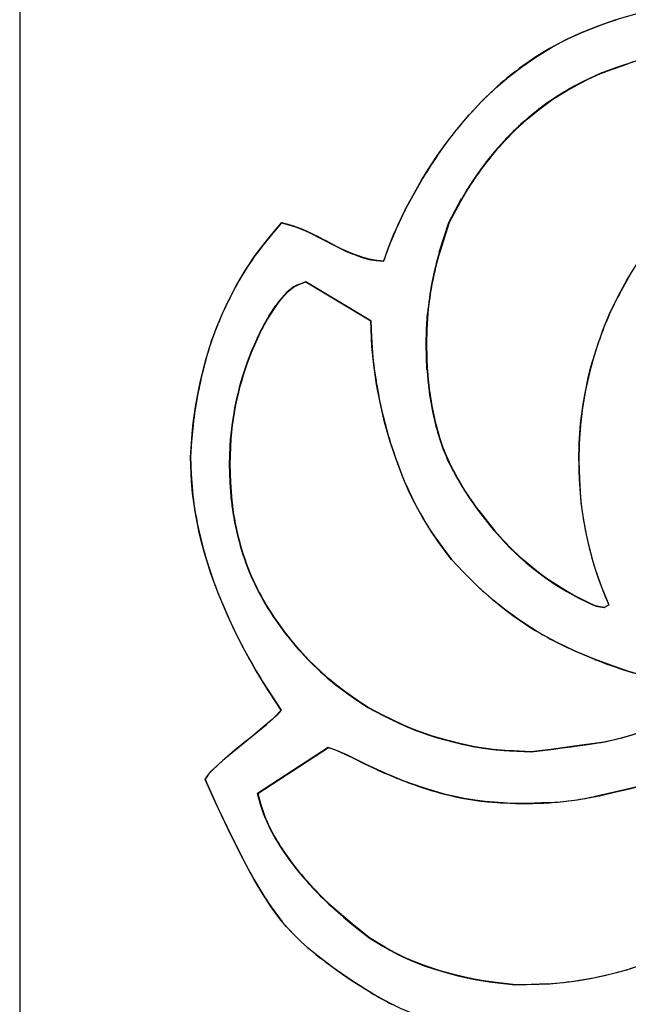
# Model space of a CAD drawing. Extents: x 50 to 396, y 16 to 255.
# Drawn here: x 249 to 250, y 201 to 203 of the extents above; entities that cross this region are included whole.
import ezdxf

# ---------------------------------------------------------------- set-up
doc = ezdxf.new("R2010")
doc.units = 0
doc.layers.get('0').update_dxf_attribs({"linetype": 'CONTINUOUS'})

msp = doc.modelspace()

# ---------------------------------------------------------------- linework, layer by layer
at = {"color": 7, "ltscale": 0.244}
msp.add_line((249.3265, 203.6102), (249.3265, 193.8502), dxfattribs=at)
msp.add_line((249.3265, 203.6102), (249.3265, 193.8502), dxfattribs=at)
at = {"color": 7, "ltscale": 0.000599292}
msp.add_line((250.0885, 202.6124), (250.0662, 202.6037), dxfattribs=at)
at = {"color": 7, "ltscale": 0.000597991}
msp.add_line((250.111, 202.6205), (250.0885, 202.6124), dxfattribs=at)
at = {"color": 7, "ltscale": 0.000330189}
msp.add_line((250.0989, 202.6162), (250.1114, 202.6205), dxfattribs=at)
at = {"color": 7, "ltscale": 0.000525944}
msp.add_line((250.0662, 202.6037), (250.0471, 202.5947), dxfattribs=at)
at = {"color": 7, "ltscale": 0.000525488}
msp.add_line((250.0471, 202.5947), (250.0284, 202.5851), dxfattribs=at)
at = {"color": 7, "ltscale": 0.000961291}
msp.add_line((250.0904, 202.5496), (250.1266, 202.5625), dxfattribs=at)
at = {"color": 7, "ltscale": 0.00096165}
msp.add_line((250.1271, 202.5625), (250.0909, 202.5496), dxfattribs=at)
at = {"color": 7, "ltscale": 0.000446275}
for p, q in [((250.0742, 202.542), (250.0904, 202.5496)), ((250.0909, 202.5496), (250.0747, 202.542))]:
    msp.add_line(p, q, dxfattribs=at)
at = {"color": 7, "ltscale": 1.06812e-05}
for p, q in [((250.0904, 202.5496), (250.0909, 202.5496)), ((250.0909, 202.5496), (250.0904, 202.5496)), ((249.6717, 202.3529), (249.6712, 202.3529)), ((249.6712, 202.3529), (249.6717, 202.3529)), ((249.8914, 202.3534), (249.8918, 202.3534)), ((249.8918, 202.3534), (249.8914, 202.3534)), ((249.8617, 202.1927), (249.8613, 202.1927)), ((249.8613, 202.1927), (249.8617, 202.1927)), ((249.6393, 201.6017), (249.6397, 201.6017)), ((249.6397, 201.6017), (249.6393, 201.6017)), ((250.1107, 201.6036), (250.1111, 201.6036)), ((250.1111, 201.6036), (250.1107, 201.6036)), ((249.9789, 201.3496), (249.9785, 201.3496))]:
    msp.add_line(p, q, dxfattribs=at)
at = {"color": 7, "ltscale": 0.000168368}
msp.add_line((250.0909, 202.5496), (250.0972, 202.5519), dxfattribs=at)
at = {"color": 7, "ltscale": 0.000446457}
for p, q in [((250.0583, 202.534), (250.0742, 202.542)), ((250.0747, 202.542), (250.0587, 202.534))]:
    msp.add_line(p, q, dxfattribs=at)
at = {"color": 7, "ltscale": 0.001052}
msp.add_line((249.8539, 202.4067), (249.8335, 202.3699), dxfattribs=at)
at = {"color": 7, "ltscale": 0.000892864}
for p, q in [((249.8914, 202.3534), (249.9081, 202.3849)), ((249.9086, 202.3849), (249.8918, 202.3534))]:
    msp.add_line(p, q, dxfattribs=at)
at = {"color": 7, "ltscale": 0.000455563}
msp.add_line((249.8335, 202.3699), (249.8257, 202.3535), dxfattribs=at)
at = {"color": 7, "ltscale": 0.000528541}
msp.add_line((249.6712, 202.3529), (249.6575, 202.3368), dxfattribs=at)
at = {"color": 7, "ltscale": 0.000224922}
msp.add_line((249.68, 202.3507), (249.6712, 202.3529), dxfattribs=at)
at = {"color": 7, "ltscale": 0.000225663}
msp.add_line((249.6717, 202.3529), (249.6805, 202.3507), dxfattribs=at)
at = {"color": 7, "ltscale": 0.000455765}
msp.add_line((249.8257, 202.3535), (249.8182, 202.3368), dxfattribs=at)
at = {"color": 7, "ltscale": 0.001027}
for p, q in [((249.8787, 202.3143), (249.8914, 202.3534)), ((249.8918, 202.3534), (249.8792, 202.3143))]:
    msp.add_line(p, q, dxfattribs=at)
at = {"color": 7, "ltscale": 0.000225043}
for p, q in [((249.6886, 202.3481), (249.68, 202.3507)), ((249.6805, 202.3507), (249.6891, 202.3481))]:
    msp.add_line(p, q, dxfattribs=at)
at = {"color": 7, "ltscale": 0.000450694}
msp.add_line((249.7053, 202.3412), (249.6886, 202.3481), dxfattribs=at)
at = {"color": 7, "ltscale": 0.000449989}
msp.add_line((249.6891, 202.3481), (249.7057, 202.3412), dxfattribs=at)
at = {"color": 7, "ltscale": 0.000526717}
msp.add_line((249.6575, 202.3368), (249.6442, 202.3205), dxfattribs=at)
at = {"color": 7, "ltscale": 0.000450393}
for p, q in [((249.7535, 202.3168), (249.7375, 202.325)), ((249.7379, 202.325), (249.7539, 202.3168))]:
    msp.add_line(p, q, dxfattribs=at)
at = {"color": 7, "ltscale": 0.000455345}
msp.add_line((249.8182, 202.3368), (249.8115, 202.3199), dxfattribs=at)
at = {"color": 7, "ltscale": 0.000455918}
msp.add_line((249.8115, 202.3199), (249.8053, 202.3027), dxfattribs=at)
at = {"color": 7, "ltscale": 0.000224219}
msp.add_line((249.7963, 202.3033), (249.7874, 202.3047), dxfattribs=at)
at = {"color": 7, "ltscale": 0.000224973}
msp.add_line((249.7878, 202.3047), (249.7967, 202.3033), dxfattribs=at)
at = {"color": 7, "ltscale": 0.000225939}
msp.add_line((249.8053, 202.3027), (249.7963, 202.3033), dxfattribs=at)
at = {"color": 7, "ltscale": 0.000225558}
msp.add_line((249.7967, 202.3033), (249.8057, 202.3027), dxfattribs=at)
at = {"color": 7, "ltscale": 0.000214398}
msp.add_line((249.6949, 202.2723), (249.7029, 202.2753), dxfattribs=at)
at = {"color": 7, "ltscale": 0.000215112}
msp.add_line((249.7034, 202.2753), (249.6953, 202.2723), dxfattribs=at)
at = {"color": 7, "ltscale": 0.002496}
for p, q in [((249.7029, 202.2753), (249.7885, 202.2238)), ((249.7885, 202.2238), (249.7029, 202.2753))]:
    msp.add_line(p, q, dxfattribs=at)
at = {"color": 7, "ltscale": 0.000585294}
msp.add_line((250.1299, 202.2849), (250.1183, 202.2645), dxfattribs=at)
at = {"color": 7, "ltscale": 0.000211391}
for p, q in [((249.6873, 202.2686), (249.6949, 202.2723)), ((249.6953, 202.2723), (249.6877, 202.2686))]:
    msp.add_line(p, q, dxfattribs=at)
at = {"color": 7, "ltscale": 0.000423945}
msp.add_line((249.6542, 202.2301), (249.6637, 202.2442), dxfattribs=at)
at = {"color": 7, "ltscale": 0.00042352}
msp.add_line((249.6641, 202.2442), (249.6547, 202.2301), dxfattribs=at)
at = {"color": 7, "ltscale": 0.000527307}
msp.add_line((249.7885, 202.2238), (249.7894, 202.2028), dxfattribs=at)
at = {"color": 7, "ltscale": 0.00051372}
msp.add_line((249.8619, 202.2132), (249.8632, 202.2337), dxfattribs=at)
at = {"color": 7, "ltscale": 0.000513696}
msp.add_line((249.8636, 202.2337), (249.8624, 202.2132), dxfattribs=at)
at = {"color": 7, "ltscale": 0.000513733}
msp.add_line((249.8613, 202.1927), (249.8619, 202.2132), dxfattribs=at)
at = {"color": 7, "ltscale": 0.000513745}
msp.add_line((249.8624, 202.2132), (249.8617, 202.1927), dxfattribs=at)
at = {"color": 7, "ltscale": 0.000527242}
msp.add_line((249.7894, 202.2028), (249.7908, 202.1817), dxfattribs=at)
at = {"color": 7, "ltscale": 0.000833703}
for p, q in [((249.8625, 202.1593), (249.8613, 202.1927)), ((249.8617, 202.1927), (249.8629, 202.1593))]:
    msp.add_line(p, q, dxfattribs=at)
at = {"color": 7, "ltscale": 0.000585304}
msp.add_line((250.0711, 202.1328), (250.0673, 202.1096), dxfattribs=at)
at = {"color": 7, "ltscale": 0.000585295}
msp.add_line((250.0673, 202.1096), (250.0645, 202.0864), dxfattribs=at)
at = {"color": 7, "ltscale": 0.000527755}
msp.add_line((249.5546, 202.0866), (249.5527, 202.0656), dxfattribs=at)
at = {"color": 7, "ltscale": 0.000585128}
msp.add_line((250.0645, 202.0864), (250.0628, 202.0631), dxfattribs=at)
at = {"color": 7, "ltscale": 0.000850459}
msp.add_line((249.6025, 202.0351), (249.6041, 202.0691), dxfattribs=at)
at = {"color": 7, "ltscale": 0.000850424}
msp.add_line((249.6045, 202.0691), (249.6029, 202.0351), dxfattribs=at)
at = {"color": 7, "ltscale": 0.000528333}
msp.add_line((249.5527, 202.0656), (249.5513, 202.0445), dxfattribs=at)
at = {"color": 7, "ltscale": 0.000584992}
msp.add_line((250.0628, 202.0631), (250.0622, 202.0397), dxfattribs=at)
at = {"color": 7, "ltscale": 0.000561085}
msp.add_line((249.5513, 202.0445), (249.5521, 202.022), dxfattribs=at)
at = {"color": 7, "ltscale": 0.000603216}
msp.add_line((249.6035, 202.011), (249.6025, 202.0351), dxfattribs=at)
at = {"color": 7, "ltscale": 1.14441e-05}
for p, q in [((249.6029, 202.0351), (249.6025, 202.0351)), ((249.6025, 202.0351), (249.6029, 202.0351)), ((249.9934, 201.5884), (249.9939, 201.5884)), ((249.9939, 201.5884), (249.9934, 201.5884))]:
    msp.add_line(p, q, dxfattribs=at)
at = {"color": 7, "ltscale": 0.000603186}
msp.add_line((249.6029, 202.0351), (249.6039, 202.011), dxfattribs=at)
at = {"color": 7, "ltscale": 0.000610662}
msp.add_line((250.0622, 202.0397), (250.063, 202.0153), dxfattribs=at)
at = {"color": 7, "ltscale": 0.000561048}
msp.add_line((249.5521, 202.022), (249.5537, 201.9996), dxfattribs=at)
at = {"color": 7, "ltscale": 0.000609356}
msp.add_line((250.063, 202.0153), (250.0645, 201.9909), dxfattribs=at)
at = {"color": 7, "ltscale": 0.000602147}
for p, q in [((249.6053, 201.987), (249.6035, 202.011)), ((249.6039, 202.011), (249.6057, 201.987))]:
    msp.add_line(p, q, dxfattribs=at)
at = {"color": 7, "ltscale": 0.000834374}
for p, q in [((249.9508, 201.948), (249.9301, 201.9742)), ((249.9305, 201.9742), (249.9512, 201.948))]:
    msp.add_line(p, q, dxfattribs=at)
at = {"color": 7, "ltscale": 0.000526377}
msp.add_line((249.8699, 201.9438), (249.882, 201.9267), dxfattribs=at)
at = {"color": 7, "ltscale": 0.000562326}
msp.add_line((249.9659, 201.9313), (249.9508, 201.948), dxfattribs=at)
at = {"color": 7, "ltscale": 1.10626e-05}
for p, q in [((249.9508, 201.948), (249.9512, 201.948)), ((249.9512, 201.948), (249.9508, 201.948)), ((249.7848, 201.715), (249.7852, 201.715)), ((249.7852, 201.715), (249.7848, 201.715)), ((249.7868, 201.4117), (249.7864, 201.4117)), ((249.7864, 201.4117), (249.7868, 201.4117))]:
    msp.add_line(p, q, dxfattribs=at)
at = {"color": 7, "ltscale": 0.00056207}
msp.add_line((249.9512, 201.948), (249.9663, 201.9313), dxfattribs=at)
at = {"color": 7, "ltscale": 0.000527584}
msp.add_line((249.882, 201.9267), (249.8948, 201.9099), dxfattribs=at)
at = {"color": 7, "ltscale": 0.000579953}
msp.add_line((249.8948, 201.9099), (249.9107, 201.8929), dxfattribs=at)
at = {"color": 7, "ltscale": 0.000481736}
msp.add_line((250.0016, 201.8987), (250.0169, 201.8871), dxfattribs=at)
at = {"color": 7, "ltscale": 0.000450526}
msp.add_line((250.0165, 201.887), (250.0021, 201.8979), dxfattribs=at)
at = {"color": 7, "ltscale": 0.000579402}
msp.add_line((249.9107, 201.8929), (249.9271, 201.8765), dxfattribs=at)
at = {"color": 7, "ltscale": 0.000560744}
msp.add_line((250.0351, 201.8746), (250.0165, 201.887), dxfattribs=at)
at = {"color": 7, "ltscale": 0.000560956}
msp.add_line((250.0169, 201.8871), (250.0356, 201.8746), dxfattribs=at)
at = {"color": 7, "ltscale": 0.00060959}
msp.add_line((250.0844, 201.8955), (250.0926, 201.8726), dxfattribs=at)
at = {"color": 7, "ltscale": 0.000561515}
for p, q in [((250.0544, 201.863), (250.0351, 201.8746)), ((250.0356, 201.8746), (250.0548, 201.863))]:
    msp.add_line(p, q, dxfattribs=at)
at = {"color": 7, "ltscale": 0.000610405}
msp.add_line((250.0926, 201.8726), (250.1016, 201.8499), dxfattribs=at)
at = {"color": 7, "ltscale": 0.000560931}
for p, q in [((250.0744, 201.8529), (250.0544, 201.863)), ((250.0548, 201.863), (250.0748, 201.8529))]:
    msp.add_line(p, q, dxfattribs=at)
at = {"color": 7, "ltscale": 0.000280909}
for p, q in [((250.0847, 201.8485), (250.0744, 201.8529)), ((250.0748, 201.8529), (250.0852, 201.8485))]:
    msp.add_line(p, q, dxfattribs=at)
at = {"color": 7, "ltscale": 0.000139621}
for p, q in [((250.0902, 201.8472), (250.0847, 201.8485)), ((250.0852, 201.8485), (250.0906, 201.8472))]:
    msp.add_line(p, q, dxfattribs=at)
at = {"color": 7, "ltscale": 0.000140642}
msp.add_line((250.0957, 201.8464), (250.0902, 201.8472), dxfattribs=at)
at = {"color": 7, "ltscale": 0.00014102}
msp.add_line((250.0906, 201.8472), (250.0962, 201.8464), dxfattribs=at)
at = {"color": 7, "ltscale": 9.23165e-05}
for p, q in [((250.0989, 201.8483), (250.0957, 201.8464)), ((250.0957, 201.8464), (250.0989, 201.8483))]:
    msp.add_line(p, q, dxfattribs=at)
at = {"color": 7, "ltscale": 7.78516e-05}
for p, q in [((250.1016, 201.8499), (250.0989, 201.8483)), ((250.0989, 201.8483), (250.1016, 201.8499))]:
    msp.add_line(p, q, dxfattribs=at)
at = {"color": 7, "ltscale": 0.001122}
msp.add_line((249.6461, 201.749), (249.6704, 201.7113), dxfattribs=at)
at = {"color": 7, "ltscale": 0.00060235}
for p, q in [((249.7647, 201.7284), (249.7452, 201.7425)), ((249.7456, 201.7425), (249.7651, 201.7284))]:
    msp.add_line(p, q, dxfattribs=at)
at = {"color": 7, "ltscale": 0.000602958}
msp.add_line((249.7848, 201.715), (249.7647, 201.7284), dxfattribs=at)
at = {"color": 7, "ltscale": 0.000603275}
msp.add_line((249.7651, 201.7284), (249.7852, 201.715), dxfattribs=at)
at = {"color": 7, "ltscale": 0.00021252}
msp.add_line((249.6649, 201.7048), (249.6586, 201.6991), dxfattribs=at)
at = {"color": 7, "ltscale": 0.000212094}
msp.add_line((249.6704, 201.7113), (249.6649, 201.7048), dxfattribs=at)
at = {"color": 7, "ltscale": 0.000702291}
for p, q in [((249.8097, 201.702), (249.7848, 201.715)), ((249.7852, 201.715), (249.8101, 201.702))]:
    msp.add_line(p, q, dxfattribs=at)
at = {"color": 7, "ltscale": 0.000424606}
msp.add_line((249.6586, 201.6991), (249.6458, 201.688), dxfattribs=at)
at = {"color": 7, "ltscale": 0.000424714}
msp.add_line((249.6327, 201.6772), (249.6194, 201.6666), dxfattribs=at)
at = {"color": 7, "ltscale": 0.000424589}
msp.add_line((249.6458, 201.688), (249.6327, 201.6772), dxfattribs=at)
at = {"color": 7, "ltscale": 0.000379335}
msp.add_line((250.0592, 201.6642), (250.0441, 201.6622), dxfattribs=at)
at = {"color": 7, "ltscale": 0.000756299}
msp.add_line((250.0891, 201.6685), (250.0592, 201.6642), dxfattribs=at)
at = {"color": 7, "ltscale": 0.002776}
for p, q in [((249.6393, 201.6017), (249.7325, 201.662)), ((249.7325, 201.662), (249.6393, 201.6017)), ((249.6397, 201.6017), (249.733, 201.662)), ((249.733, 201.662), (249.6397, 201.6017))]:
    msp.add_line(p, q, dxfattribs=at)
at = {"color": 7, "ltscale": 0.000142227}
msp.add_line((249.7325, 201.662), (249.738, 201.6605), dxfattribs=at)
at = {"color": 7, "ltscale": 7.22873e-05}
msp.add_line((249.738, 201.6605), (249.7408, 201.6595), dxfattribs=at)
at = {"color": 7, "ltscale": 0.000211092}
msp.add_line((249.7408, 201.6595), (249.7485, 201.6561), dxfattribs=at)
at = {"color": 7, "ltscale": 0.000431005}
msp.add_line((249.7485, 201.6561), (249.7641, 201.6489), dxfattribs=at)
at = {"color": 7, "ltscale": 0.000702635}
for p, q in [((249.999, 201.6566), (249.9709, 201.6579)), ((249.9714, 201.6579), (249.9995, 201.6566))]:
    msp.add_line(p, q, dxfattribs=at)
at = {"color": 7, "ltscale": 0.000378768}
msp.add_line((250.0141, 201.6584), (249.999, 201.6566), dxfattribs=at)
at = {"color": 7, "ltscale": 0.00075816}
msp.add_line((249.9995, 201.6566), (250.0296, 201.6602), dxfattribs=at)
at = {"color": 7, "ltscale": 0.000378635}
msp.add_line((250.0291, 201.6602), (250.0141, 201.6584), dxfattribs=at)
at = {"color": 7, "ltscale": 0.000378779}
msp.add_line((250.0441, 201.6622), (250.0291, 201.6602), dxfattribs=at)
at = {"color": 7, "ltscale": 0.000425553}
msp.add_line((249.5935, 201.6447), (249.5809, 201.6332), dxfattribs=at)
at = {"color": 7, "ltscale": 0.00042718}
msp.add_line((249.7641, 201.6489), (249.7794, 201.6413), dxfattribs=at)
at = {"color": 7, "ltscale": 0.000428422}
msp.add_line((249.7794, 201.6413), (249.7949, 201.6339), dxfattribs=at)
at = {"color": 7, "ltscale": 0.000212151}
msp.add_line((249.5751, 201.627), (249.5705, 201.6199), dxfattribs=at)
at = {"color": 7, "ltscale": 0.00021217}
msp.add_line((249.5809, 201.6332), (249.5751, 201.627), dxfattribs=at)
at = {"color": 7, "ltscale": 0.001041}
msp.add_line((249.5705, 201.6199), (249.5878, 201.582), dxfattribs=at)
at = {"color": 7, "ltscale": 0.000383052}
for p, q in [((249.6433, 201.587), (249.6393, 201.6017)), ((249.6397, 201.6017), (249.6438, 201.587))]:
    msp.add_line(p, q, dxfattribs=at)
at = {"color": 7, "ltscale": 0.000742043}
for p, q in [((250.0817, 201.5972), (250.1107, 201.6036)), ((250.1111, 201.6036), (250.0821, 201.5972))]:
    msp.add_line(p, q, dxfattribs=at)
at = {"color": 7, "ltscale": 0.000628726}
for p, q in [((250.1107, 201.6036), (250.1352, 201.6094)), ((250.1356, 201.6094), (250.1111, 201.6036))]:
    msp.add_line(p, q, dxfattribs=at)
at = {"color": 7, "ltscale": 0.000382647}
for p, q in [((249.6483, 201.5725), (249.6433, 201.587)), ((249.6438, 201.587), (249.6487, 201.5725))]:
    msp.add_line(p, q, dxfattribs=at)
at = {"color": 7, "ltscale": 0.000856471}
msp.add_line((249.9592, 201.5895), (249.9934, 201.5884), dxfattribs=at)
at = {"color": 7, "ltscale": 0.000742205}
msp.add_line((249.9934, 201.5884), (250.0231, 201.5896), dxfattribs=at)
at = {"color": 7, "ltscale": 0.000741443}
msp.add_line((250.0235, 201.5896), (249.9939, 201.5884), dxfattribs=at)
at = {"color": 7, "ltscale": 0.00104}
for p, q in [((249.5878, 201.582), (249.6057, 201.5444)), ((249.6057, 201.5444), (249.6245, 201.5073))]:
    msp.add_line(p, q, dxfattribs=at)
at = {"color": 7, "ltscale": 0.000766163}
msp.add_line((249.7624, 201.4308), (249.7392, 201.4507), dxfattribs=at)
at = {"color": 7, "ltscale": 0.000765874}
msp.add_line((249.7396, 201.4507), (249.7629, 201.4308), dxfattribs=at)
at = {"color": 7, "ltscale": 0.000765427}
msp.add_line((249.7864, 201.4117), (249.7624, 201.4308), dxfattribs=at)
at = {"color": 7, "ltscale": 0.000765725}
msp.add_line((249.7629, 201.4308), (249.7868, 201.4117), dxfattribs=at)
at = {"color": 7, "ltscale": 0.00063858}
msp.add_line((249.8083, 201.3985), (249.7864, 201.4117), dxfattribs=at)
at = {"color": 7, "ltscale": 0.000638253}
msp.add_line((249.7868, 201.4117), (249.8087, 201.3985), dxfattribs=at)
at = {"color": 7, "ltscale": 0.000520204}
msp.add_line((249.729, 201.3798), (249.7458, 201.3675), dxfattribs=at)
at = {"color": 7, "ltscale": 0.000519734}
msp.add_line((249.7458, 201.3675), (249.7629, 201.3557), dxfattribs=at)
at = {"color": 7, "ltscale": 0.000779976}
msp.add_line((249.7629, 201.3557), (249.7893, 201.339), dxfattribs=at)
at = {"color": 7, "ltscale": 0.000637249}
for p, q in [((249.9532, 201.3526), (249.9279, 201.3564)), ((249.9284, 201.3564), (249.9536, 201.3526))]:
    msp.add_line(p, q, dxfattribs=at)
at = {"color": 7, "ltscale": 0.000638062}
for p, q in [((249.9785, 201.3496), (249.9532, 201.3526)), ((249.9536, 201.3526), (249.9789, 201.3496))]:
    msp.add_line(p, q, dxfattribs=at)
at = {"color": 7, "ltscale": 0.000531146}
msp.add_line((249.9997, 201.3501), (249.9785, 201.3496), dxfattribs=at)
at = {"color": 7, "ltscale": 0.000530389}
msp.add_line((250.0209, 201.351), (249.9997, 201.3501), dxfattribs=at)
at = {"color": 7}
for points in [[(250.0662, 202.6037), (250.0887, 202.6125), (250.0993, 202.6165), (250.1145, 202.6216), (250.1374, 202.6281), (250.1559, 202.6326), (250.176, 202.6367), (250.1889, 202.639), (250.2015, 202.6407), (250.218, 202.6423), (250.2292, 202.6429), (250.2522, 202.6436)], [(249.8335, 202.3699), (249.8481, 202.3964), (249.8554, 202.4092), (249.867, 202.428), (249.8763, 202.4421), (249.8862, 202.456), (249.9017, 202.4761), (249.9181, 202.4952), (249.9353, 202.5135), (249.9536, 202.5312), (249.9706, 202.5458), (249.9884, 202.5594), (250.007, 202.5721), (250.0263, 202.5839), (250.0392, 202.5908), (250.0479, 202.5951), (250.0662, 202.6037)], [(250.2394, 202.5847), (250.2234, 202.5839), (250.205, 202.5821), (250.1891, 202.5794), (250.1766, 202.5766), (250.1635, 202.5734), (250.1386, 202.5663), (250.112, 202.5574), (250.0904, 202.5496)], [(250.0904, 202.5496), (250.0671, 202.5385), (250.056, 202.5328), (250.0399, 202.5235), (250.028, 202.5157), (250.016, 202.5073), (249.9991, 202.4941), (249.983, 202.4799), (249.9676, 202.4648), (249.9532, 202.4489), (249.9419, 202.4349), (249.9302, 202.419), (249.9188, 202.4023), (249.9112, 202.3901), (249.9, 202.3701), (249.8914, 202.3534)], [(249.8918, 202.3534), (249.9039, 202.3766), (249.9099, 202.3872), (249.9194, 202.4026), (249.9274, 202.4144), (249.9361, 202.4267), (249.9493, 202.4436), (249.9634, 202.4598), (249.9784, 202.4751), (249.9942, 202.4896), (250.0106, 202.5029), (250.0283, 202.5157), (250.0468, 202.5273), (250.0653, 202.5374), (250.0738, 202.5416), (250.0909, 202.5496)], [(250.0622, 202.0397), (250.0628, 202.0627), (250.0647, 202.0888), (250.068, 202.1143), (250.07, 202.1267), (250.0751, 202.1511), (250.0783, 202.1633), (250.0854, 202.1872), (250.0939, 202.2117), (250.1027, 202.2332), (250.1141, 202.2564), (250.12, 202.2677), (250.1261, 202.2786), (250.1325, 202.2891), (250.1392, 202.2994), (250.1538, 202.3199), (250.1617, 202.3301), (250.1696, 202.3397), (250.1802, 202.3516), (250.1877, 202.3593), (250.2039, 202.375)], [(249.5513, 202.0445), (249.5535, 202.0754), (249.555, 202.0897), (249.5579, 202.1109), (249.5609, 202.1275), (249.5645, 202.1449), (249.5711, 202.1715), (249.5749, 202.1845), (249.579, 202.1972), (249.5859, 202.216), (249.5937, 202.2345), (249.6024, 202.2529), (249.612, 202.2711), (249.6234, 202.2904), (249.636, 202.3094), (249.6496, 202.3273), (249.6567, 202.3359), (249.6712, 202.3529)], [(249.6712, 202.3529), (249.6837, 202.3497), (249.6896, 202.3477), (249.6987, 202.3441), (249.7075, 202.3402), (249.7247, 202.3317), (249.7417, 202.3227), (249.7503, 202.3184), (249.7635, 202.3125), (249.7771, 202.3076), (249.7863, 202.3049), (249.7958, 202.3034), (249.8053, 202.3027)], [(249.8057, 202.3027), (249.7961, 202.3034), (249.7866, 202.305), (249.7773, 202.3077), (249.7638, 202.3126), (249.7505, 202.3185), (249.7335, 202.3273), (249.7183, 202.3352), (249.7106, 202.3389), (249.699, 202.3442), (249.6923, 202.3469), (249.6809, 202.3506), (249.6717, 202.3529)], [(249.8914, 202.3534), (249.882, 202.3252), (249.8779, 202.3115), (249.8726, 202.2908), (249.8691, 202.2748), (249.8662, 202.2581), (249.8635, 202.2362), (249.8619, 202.2123), (249.8613, 202.1927)], [(249.8617, 202.1927), (249.8623, 202.2126), (249.8639, 202.2366), (249.8666, 202.2578), (249.8694, 202.2739), (249.8729, 202.2905), (249.8784, 202.3118), (249.8826, 202.3256), (249.8918, 202.3534)], [(249.7029, 202.2753), (249.6953, 202.2724), (249.6916, 202.2708), (249.6862, 202.2679), (249.6825, 202.2653), (249.679, 202.2623), (249.6746, 202.2579), (249.6719, 202.2548), (249.6668, 202.2484), (249.6562, 202.2333), (249.6471, 202.2176), (249.639, 202.201), (249.6309, 202.1819), (249.6238, 202.1631), (249.6177, 202.1439), (249.6125, 202.1238), (249.6093, 202.1088), (249.6068, 202.0942), (249.6045, 202.075), (249.6036, 202.0621), (249.6025, 202.0351)], [(249.6029, 202.0351), (249.6039, 202.0597), (249.6046, 202.0715), (249.6065, 202.0891), (249.6086, 202.1025), (249.6112, 202.1163), (249.6154, 202.134), (249.6204, 202.1514), (249.6262, 202.1685), (249.631, 202.1812), (249.6363, 202.1939), (249.6419, 202.2065), (249.6481, 202.2188), (249.6548, 202.2304), (249.6623, 202.2417), (249.6677, 202.249), (249.6735, 202.2561), (249.6798, 202.2627), (249.6833, 202.2656), (249.6869, 202.2681), (249.6922, 202.2709), (249.6959, 202.2725), (249.7034, 202.2753)], [(249.8948, 201.9099), (249.8826, 201.926), (249.8767, 201.9339), (249.8684, 201.946), (249.8565, 201.9654), (249.8503, 201.9765), (249.8444, 201.9879), (249.8383, 202.0008), (249.8326, 202.0138), (249.8228, 202.039), (249.8141, 202.0647), (249.8067, 202.0906), (249.8011, 202.1143), (249.7962, 202.1402), (249.7924, 202.1662), (249.7901, 202.1904), (249.7895, 202.2016), (249.7885, 202.2238)], [(249.8613, 202.1927), (249.862, 202.1687), (249.8626, 202.157), (249.8643, 202.1395), (249.866, 202.1263), (249.8683, 202.1129), (249.8723, 202.0933), (249.8775, 202.0739), (249.8805, 202.0643), (249.8839, 202.0549), (249.8877, 202.0456), (249.8918, 202.0365), (249.8999, 202.0209), (249.9089, 202.0053), (249.9187, 201.9901), (249.9264, 201.9791), (249.9343, 201.9687), (249.9508, 201.948)], [(249.9512, 201.948), (249.9362, 201.9668), (249.9291, 201.9761), (249.9191, 201.9902), (249.9118, 202.0014), (249.9047, 202.0131), (249.895, 202.0309), (249.8907, 202.0399), (249.8831, 202.0581), (249.8799, 202.0676), (249.8743, 202.0871), (249.8703, 202.1044), (249.8672, 202.122), (249.8647, 202.1396), (249.8634, 202.1529), (249.8625, 202.1662), (249.8617, 202.1927)], [(249.6704, 201.7113), (249.6548, 201.7353), (249.6472, 201.7473), (249.6363, 201.7654), (249.6209, 201.7929), (249.6102, 201.8143), (249.6, 201.8363), (249.5886, 201.8632), (249.5786, 201.8899), (249.5701, 201.9168), (249.5663, 201.9308), (249.5629, 201.945), (249.5599, 201.959), (249.5573, 201.9731), (249.554, 201.9971), (249.5526, 202.0125), (249.552, 202.0229), (249.5513, 202.0445)], [(249.6025, 202.0351), (249.6034, 202.0122), (249.6041, 202.0008), (249.6056, 201.9838), (249.6073, 201.9711), (249.6095, 201.9583), (249.6147, 201.9354), (249.6178, 201.9243), (249.6213, 201.9133), (249.6251, 201.9025), (249.6293, 201.8918), (249.634, 201.8812), (249.639, 201.8708), (249.6445, 201.8605), (249.6503, 201.8503), (249.663, 201.8304), (249.6765, 201.8118), (249.691, 201.7941), (249.7067, 201.7772), (249.7236, 201.7608), (249.7333, 201.7522), (249.7431, 201.7441), (249.7565, 201.7341), (249.7657, 201.7277), (249.7848, 201.715)], [(249.7852, 201.715), (249.766, 201.7278), (249.7567, 201.7343), (249.7432, 201.7444), (249.7333, 201.7526), (249.7235, 201.7612), (249.7066, 201.7777), (249.691, 201.7946), (249.6766, 201.8123), (249.663, 201.831), (249.6504, 201.8508), (249.6446, 201.8611), (249.6392, 201.8714), (249.6341, 201.8818), (249.6295, 201.8924), (249.6253, 201.9031), (249.6215, 201.9139), (249.6181, 201.9249), (249.6122, 201.9475), (249.6098, 201.959), (249.6077, 201.9716), (249.606, 201.9843), (249.6045, 202.0011), (249.6038, 202.0124), (249.6029, 202.0351)], [(249.9508, 201.948), (249.9655, 201.9316), (249.9726, 201.9243), (249.9835, 201.914), (249.9924, 201.9061), (250.0022, 201.8979), (250.0166, 201.887), (250.0312, 201.877), (250.0466, 201.8674), (250.0623, 201.8587), (250.0731, 201.8535), (250.0785, 201.8509), (250.0841, 201.8487), (250.0898, 201.8473), (250.0957, 201.8464)], [(250.0962, 201.8464), (250.0902, 201.8473), (250.0844, 201.8488), (250.0787, 201.851), (250.0732, 201.8536), (250.0623, 201.859), (250.0467, 201.8677), (250.0314, 201.8772), (250.0199, 201.8849), (250.0093, 201.8926), (249.9991, 201.9008), (249.9886, 201.9098), (249.9753, 201.9221), (249.9619, 201.9359), (249.9512, 201.948)], [(250.2167, 201.7403), (250.1842, 201.7475), (250.1684, 201.7512), (250.1448, 201.7575), (250.127, 201.7628), (250.1092, 201.7687), (250.083, 201.7784), (250.0573, 201.7891), (250.0447, 201.795), (250.0322, 201.8012), (250.0199, 201.8078), (250.0079, 201.8147), (249.987, 201.828), (249.9669, 201.8426), (249.9476, 201.8581), (249.9291, 201.8746), (249.9175, 201.886), (249.9099, 201.8937), (249.8948, 201.9099)], [(249.999, 201.6566), (250.0231, 201.6595), (250.0471, 201.6626), (250.0712, 201.6657), (250.0826, 201.6674), (250.0952, 201.6696), (250.1076, 201.6722), (250.1199, 201.6752), (250.1311, 201.6785), (250.1421, 201.6821), (250.157, 201.6881), (250.1645, 201.6915), (250.1718, 201.6953), (250.1788, 201.6994), (250.1854, 201.704), (250.1948, 201.7118), (250.2032, 201.7207), (250.2081, 201.727), (250.2111, 201.7314), (250.2167, 201.7403)], [(249.5705, 201.6199), (249.5737, 201.625), (249.5785, 201.6309), (249.5851, 201.6371), (249.5987, 201.6493), (249.6088, 201.658), (249.6302, 201.6752), (249.6511, 201.6926), (249.6613, 201.7015), (249.6704, 201.7113)], [(249.7848, 201.715), (249.805, 201.7044), (249.8149, 201.6994), (249.8296, 201.6925), (249.8406, 201.6877), (249.8519, 201.6833), (249.8696, 201.6772), (249.8881, 201.6717), (249.9069, 201.6669), (249.9252, 201.6632), (249.9371, 201.6612), (249.949, 201.6597), (249.9651, 201.6583), (249.9761, 201.6576), (249.999, 201.6566)], [(249.9995, 201.6566), (249.9765, 201.6576), (249.9655, 201.6583), (249.9494, 201.6597), (249.9375, 201.6613), (249.9256, 201.6632), (249.9073, 201.6669), (249.8884, 201.6717), (249.8699, 201.6772), (249.8523, 201.6833), (249.841, 201.6877), (249.83, 201.6925), (249.8153, 201.6994), (249.8054, 201.7044), (249.7852, 201.715)], [(250.2839, 201.7003), (250.2753, 201.6916), (250.2647, 201.682), (250.254, 201.6734), (250.2338, 201.6587), (250.2127, 201.6446), (250.2014, 201.6378), (250.19, 201.6314), (250.1792, 201.626), (250.1683, 201.6211), (250.1586, 201.6172), (250.1492, 201.6137), (250.1369, 201.6099), (250.1284, 201.6077), (250.1107, 201.6036)], [(250.1111, 201.6036), (250.1289, 201.6077), (250.1374, 201.6099), (250.1497, 201.6137), (250.1592, 201.6172), (250.1688, 201.6211), (250.1797, 201.6261), (250.1905, 201.6315), (250.202, 201.6379), (250.2132, 201.6447), (250.2343, 201.6587), (250.2545, 201.6735), (250.2652, 201.682), (250.2758, 201.6916), (250.2843, 201.7003)], [(249.9934, 201.5884), (249.9688, 201.5891), (249.9568, 201.5897), (249.939, 201.5912), (249.9254, 201.5929), (249.9116, 201.5951), (249.8994, 201.5975), (249.8868, 201.6005), (249.8724, 201.6045), (249.858, 201.6089), (249.8326, 201.6179), (249.8073, 201.6283), (249.7824, 201.6398), (249.7578, 201.6519), (249.7454, 201.6575), (249.7325, 201.662)], [(249.7629, 201.3557), (249.7384, 201.3727), (249.7272, 201.3811), (249.7094, 201.3954), (249.697, 201.4064), (249.6851, 201.4182), (249.6778, 201.4261), (249.6707, 201.4346), (249.6637, 201.4437), (249.657, 201.453), (249.645, 201.4714), (249.6347, 201.4888), (249.6248, 201.5068), (249.6152, 201.5253), (249.6044, 201.547), (249.5842, 201.5899), (249.5705, 201.6199)], [(249.6393, 201.6017), (249.6432, 201.5874), (249.6453, 201.5807), (249.6489, 201.5708), (249.6558, 201.5556), (249.6637, 201.5409), (249.6724, 201.527), (249.6816, 201.5139), (249.6889, 201.5044), (249.6966, 201.495), (249.7132, 201.4763), (249.7245, 201.4647), (249.7362, 201.4534), (249.7526, 201.439), (249.7638, 201.4297), (249.7864, 201.4117)], [(249.7868, 201.4117), (249.7641, 201.4298), (249.7529, 201.4391), (249.7365, 201.4535), (249.7248, 201.4648), (249.7134, 201.4765), (249.6969, 201.4951), (249.6892, 201.5045), (249.6819, 201.5141), (249.6727, 201.5272), (249.6641, 201.5411), (249.6561, 201.5558), (249.6493, 201.5709), (249.6457, 201.5807), (249.6436, 201.5875), (249.6397, 201.6017)], [(249.9785, 201.3496), (250.0096, 201.3504), (250.0241, 201.3512), (250.0456, 201.3533), (250.0624, 201.3556), (250.0799, 201.3586), (250.105, 201.364), (250.1173, 201.3672), (250.1295, 201.3708), (250.1455, 201.3763), (250.1613, 201.3826), (250.1769, 201.3897), (250.197, 201.4003), (250.2162, 201.4121), (250.2348, 201.4253), (250.2439, 201.4324), (250.2524, 201.4397), (250.2631, 201.4498), (250.27, 201.4568), (250.2839, 201.4717)], [(249.7864, 201.4117), (249.8044, 201.4008), (249.8131, 201.3958), (249.826, 201.389), (249.8357, 201.3843), (249.8457, 201.3801), (249.8616, 201.374), (249.8785, 201.3685), (249.8952, 201.3636), (249.9117, 201.3596), (249.9334, 201.3554), (249.948, 201.3533), (249.9785, 201.3496)], [(249.9789, 201.3496), (249.9538, 201.3526), (249.9418, 201.3542), (249.9247, 201.3571), (249.9121, 201.3596), (249.8994, 201.3627), (249.8798, 201.3682), (249.8594, 201.375), (249.8464, 201.3799), (249.8339, 201.3853), (249.8182, 201.3932), (249.8079, 201.399), (249.7868, 201.4117)], [(249.9972, 201.2813), (249.9745, 201.282), (249.9637, 201.2826), (249.9478, 201.2842), (249.9354, 201.2859), (249.9226, 201.2881), (249.9109, 201.2905), (249.8989, 201.2934), (249.8866, 201.2967), (249.8743, 201.3005), (249.8501, 201.3091), (249.8278, 201.3187), (249.8162, 201.3242), (249.8052, 201.33), (249.7911, 201.3379), (249.7819, 201.3436), (249.7629, 201.3557)]]:
    msp.add_lwpolyline(points, dxfattribs=at)
for centre, radius, start, end in [((250.2227, 202.2392), 0.3968, 119.3203, 125.3986), ((250.302, 202.0361), 0.5549, 104.4548, 108.4243), ((250.2219, 202.2353), 0.3995, 124.9759, 131.011), ((250.2729, 202.1814), 0.4736, 131.387, 136.4789), ((250.218, 202.2348), 0.3392, 118.0946, 124.1295), ((250.2184, 202.2348), 0.3392, 118.0946, 124.1295), ((250.3044, 202.1485), 0.5191, 136.2461, 145.5353), ((250.2365, 202.2079), 0.3718, 124.1567, 135.167), ((250.2369, 202.2079), 0.3718, 124.1567, 135.167), ((250.2304, 202.2122), 0.3645, 134.985, 140.6005), ((250.2309, 202.2122), 0.3645, 134.985, 140.6005), ((250.3483, 202.1195), 0.5717, 145.6264, 149.8435), ((250.304, 202.1547), 0.4578, 140.8803, 145.3515), ((250.3044, 202.1547), 0.4578, 140.8803, 145.3515), ((250.2661, 202.1775), 0.4137, 144.9616, 149.9086), ((250.2665, 202.1775), 0.4137, 144.9616, 149.9086), ((250.2981, 202.135), 0.5205, 153.1802, 161.2068), ((249.4166, 201.7295), 0.6764, 61.6857, 64.7378), ((249.417, 201.7295), 0.6764, 61.6857, 64.7378), ((249.9754, 202.0688), 0.416, 142.7687, 154.4205), ((249.8357, 202.4938), 0.1951, 245.0835, 250.3722), ((249.8361, 202.4938), 0.1951, 245.0835, 250.3723), ((250.3087, 202.189), 0.4478, 163.7553, 169.0134), ((250.3091, 202.189), 0.4478, 163.7553, 169.0134), ((249.8222, 202.4479), 0.1474, 249.3259, 256.3417), ((249.8226, 202.4479), 0.1474, 249.326, 256.3417), ((250.2595, 202.1977), 0.3979, 168.8874, 174.8061), ((250.2599, 202.1977), 0.3979, 168.8874, 174.8061), ((249.7162, 202.2215), 0.0553, 121.567, 139.143), ((249.7167, 202.2215), 0.0553, 121.567, 139.143), ((250.5403, 202.0353), 0.4801, 151.4924, 157.08), ((250.0055, 202.0506), 0.451, 153.9928, 159.3502), ((249.8015, 202.1456), 0.1694, 138.5907, 144.4053), ((249.8019, 202.1456), 0.1694, 138.5907, 144.4053), ((249.8917, 202.0872), 0.2772, 148.9524, 156), ((249.8921, 202.0872), 0.2772, 148.9524, 156), ((250.5746, 202.0314), 0.5134, 158.1741, 163.3998), ((249.9997, 202.0538), 0.4445, 159.4675, 164.9157), ((249.9908, 202.037), 0.3882, 155.1871, 175.2604), ((249.9913, 202.037), 0.3882, 155.1871, 175.2604), ((250.1426, 202.0164), 0.5922, 165.0252, 169.1125), ((250.316, 202.2289), 0.5273, 185.1305, 189.7138), ((250.5095, 202.0456), 0.447, 162.7559, 168.7581), ((250.2727, 202.1868), 0.4111, 183.8277, 193.1308), ((250.2732, 202.1868), 0.4111, 183.8277, 193.1308), ((250.3755, 202.2365), 0.5872, 189.4665, 193.5834), ((250.0551, 202.0303), 0.5036, 168.7834, 173.5894), ((250.3507, 202.2321), 0.5621, 193.7361, 198.0325), ((250.1734, 202.1626), 0.3089, 192.9429, 199.1324), ((250.1739, 202.1626), 0.3089, 192.9429, 199.1324), ((250.2539, 202.193), 0.4579, 197.1336, 212.9762), ((250.1189, 202.1449), 0.2517, 199.4073, 207.005), ((250.1194, 202.1449), 0.2517, 199.4073, 207.005), ((250.2293, 202.2021), 0.376, 207.1344, 212.2226), ((250.2297, 202.2021), 0.376, 207.1344, 212.2226), ((250.5262, 202.0371), 0.4639, 179.682, 203.7935), ((250.2427, 202.2093), 0.3912, 212.0663, 216.9531), ((250.2431, 202.2093), 0.3912, 212.0663, 216.9531), ((249.9929, 202.0459), 0.4416, 186.017, 191.8421), ((250.505, 202.0348), 0.4427, 185.6851, 192.0028), ((249.946, 202.0231), 0.3427, 186.0412, 194.1074), ((249.9465, 202.0231), 0.3427, 186.0412, 194.1074), ((250.0868, 202.0649), 0.5375, 191.7619, 201.3319), ((249.9413, 202.0202), 0.3374, 193.833, 202.0288), ((249.9417, 202.0202), 0.3374, 193.833, 202.0288), ((250.5053, 202.0306), 0.4421, 191.4604, 197.7866), ((250.2333, 202.1863), 0.3696, 223.6408, 231.2843), ((250.2325, 202.1852), 0.3679, 223.6364, 231.1206), ((249.9301, 202.018), 0.3262, 202.4043, 210.8793), ((249.9305, 202.018), 0.3262, 202.4043, 210.8793), ((250.2453, 202.2106), 0.4614, 226.388, 232.1494), ((250.2796, 202.1395), 0.7442, 201.2828, 204.7388), ((249.9865, 202.0513), 0.3917, 210.8238, 224.9341), ((249.9869, 202.0513), 0.3917, 210.8238, 224.9341), ((250.2436, 202.2041), 0.4553, 231.821, 237.6595), ((250.2512, 202.1245), 0.7122, 204.6002, 208.2112), ((250.2337, 202.1926), 0.4402, 237.949, 243.988), ((250.2947, 202.3185), 0.5801, 244.0283, 248.6095), ((250.2646, 202.1331), 0.728, 208.3085, 211.8411), ((249.9731, 202.034), 0.3701, 224.511, 231.9798), ((249.9735, 202.034), 0.3701, 224.511, 231.9798), ((250.3215, 202.3825), 0.6496, 248.4642, 252.5556), ((250.3383, 202.4386), 0.7081, 252.6219, 256.375), ((250.0233, 202.1214), 0.4707, 242.9993, 246.4133), ((250.0238, 202.1214), 0.4707, 242.9993, 246.4133), ((249.9924, 202.0597), 0.4018, 246.9392, 254.947), ((249.9928, 202.0597), 0.4018, 246.9392, 254.947), ((250.0387, 201.975), 0.3106, 279.3388, 290.5599), ((249.9621, 201.2338), 0.552, 128.3788, 131.9031), ((249.9955, 202.0553), 0.3983, 254.3599, 262.4386), ((249.9959, 202.0553), 0.3983, 254.3599, 262.4386), ((249.7973, 203.5157), 1.87, 276.2064, 278.0645), ((249.9955, 202.0903), 0.4331, 263.0358, 266.7458), ((249.996, 202.0903), 0.4331, 263.0358, 266.7458), ((250.0289, 202.1334), 0.5516, 244.8949, 252.0081), ((250.0013, 202.0469), 0.4609, 251.9588, 256.2246), ((249.9799, 201.9715), 0.3826, 256.6376, 266.8851), ((249.9918, 202.0602), 0.4717, 270.1926, 284.5876), ((249.9923, 202.0602), 0.4717, 270.1926, 284.5876), ((249.994, 202.1308), 0.5424, 263.6489, 269.9873), ((250.0013, 202.0002), 0.4111, 273.0379, 277.1611), ((250.0017, 202.0002), 0.4111, 273.0379, 277.1611), ((249.9954, 202.0139), 0.4254, 277.7203, 281.7052), ((249.9958, 202.0139), 0.4254, 277.7203, 281.7052), ((249.8547, 201.6547), 0.2222, 201.7162, 209.6197), ((249.8551, 201.6547), 0.2222, 201.7162, 209.6197), ((249.9402, 201.7038), 0.3208, 209.6913, 220.6327), ((249.9406, 201.7038), 0.3208, 209.6913, 220.6327), ((250.1894, 201.8055), 0.6388, 207.8295, 211.5625), ((250.0506, 201.7933), 0.463, 220.141, 227.7224), ((250.0511, 201.7933), 0.463, 220.141, 227.7224), ((249.9726, 201.6717), 0.384, 211.4869, 217.6981), ((249.882, 201.606), 0.2722, 218.4164, 227.1788), ((249.9807, 201.7148), 0.4191, 227.3885, 233.0786), ((249.969, 201.6745), 0.3194, 239.7863, 244.3569), ((249.9694, 201.6745), 0.3194, 239.7863, 244.3569), ((250.0209, 201.7135), 0.3594, 283.5013, 297.0299), ((249.9822, 201.7139), 0.3607, 245.167, 253.2766), ((249.9827, 201.7139), 0.3607, 245.167, 253.2766), ((250.0004, 201.7593), 0.4094, 252.6713, 259.8104), ((250.0008, 201.7593), 0.4094, 252.6713, 259.8104), ((249.9897, 201.8186), 0.4687, 273.8151, 279.0047), ((249.9873, 201.8505), 0.5005, 278.7064, 283.5762), ((250.0025, 201.6958), 0.4157, 239.1338, 243.4349)]:
    msp.add_arc(centre, radius, start, end, dxfattribs=at)

doc.saveas('drawing.dxf')
